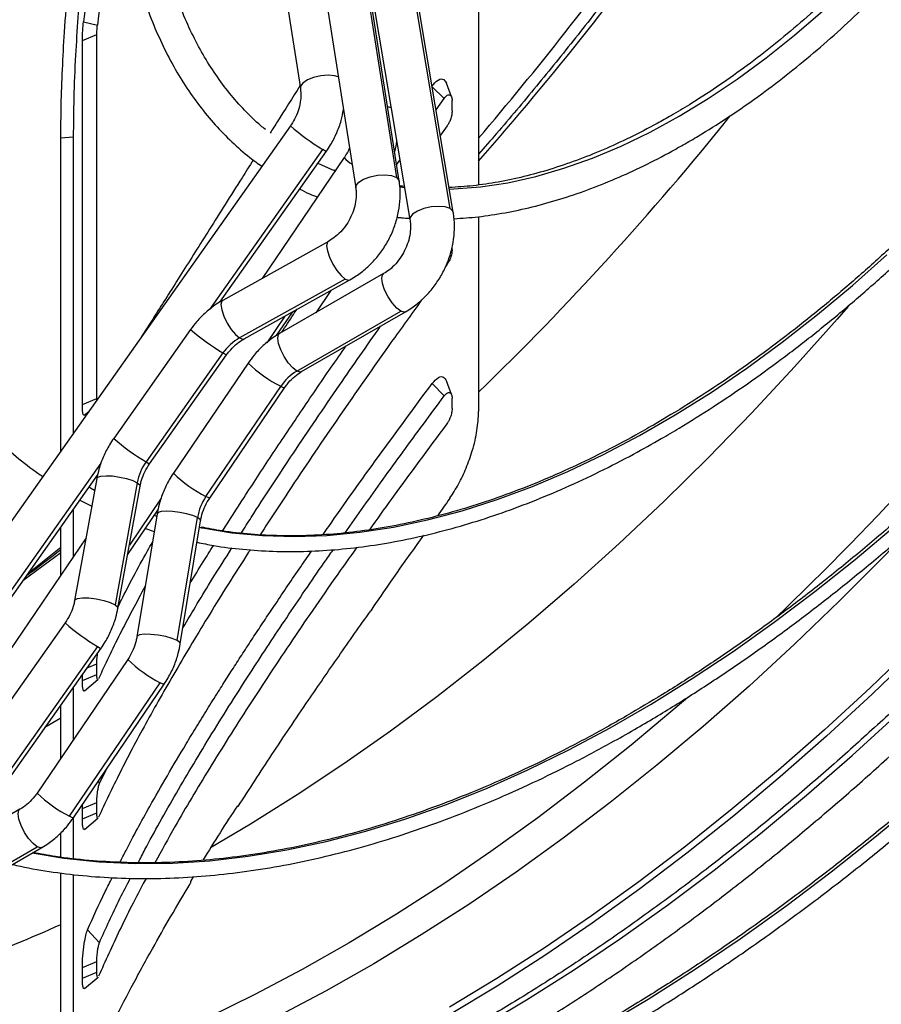
# Model space of a CAD drawing. Units: millimetres. Extents: x 5 to 414, y 3 to 291.
# Drawn here: x 171 to 174, y 21 to 25 of the extents above; entities that cross this region are included whole.
import ezdxf

# ---------------------------------------------------------------- set-up
doc = ezdxf.new("R2010")
doc.units = ezdxf.units.MM

msp = doc.modelspace()

# ---------------------------------------------------------------- linework, layer by layer
at = {"color": 7, "linetype": 'Continuous', "lineweight": 25}
for p, q in [((171.878, 25.4694), (171.9855, 24.7843)), ((172.2198, 25.3724), (172.3676, 24.4299)), ((172.3789, 24.4154), (172.2311, 25.3579)), ((172.0582, 25.3308), (172.206, 24.3883)), ((172.5819, 24.3061), (172.4221, 25.2556)), ((172.594, 24.292), (172.4342, 25.2415)), ((172.2616, 25.2124), (172.4215, 24.263)), ((172.6947, 25.1995), (172.6947, 24.4001)), ((171.123, 25.0493), (171.1782, 25.0353)), ((171.1182, 24.9746), (171.1757, 24.9984)), ((171.1757, 23.5498), (171.1757, 24.9984)), ((171.1182, 23.5259), (171.1182, 24.9746)), ((172.5872, 24.7502), (172.5672, 24.805)), ((172.5254, 24.6995), (172.5574, 24.7444)), ((172.5893, 24.6943), (172.5893, 24.7363)), ((171.9462, 24.635), (169.1808, 20.7196)), ((172.5696, 24.6352), (172.5426, 24.5975)), ((171.082, 24.5907), (171.0326, 24.5865)), ((171.0326, 23.3414), (171.0326, 24.5865)), ((171.082, 24.5907), (171.082, 23.4115)), ((171.665, 23.9335), (172.0891, 24.534)), ((172.1603, 24.5095), (171.8336, 24.0282)), ((172.3687, 24.4799), (172.3818, 24.4983)), ((172.1248, 24.4572), (172.1204, 24.4591)), ((172.6947, 24.2736), (172.6947, 23.4986)), ((172.097, 24.1751), (171.6765, 23.9406)), ((172.5893, 24.1431), (172.5893, 24.1542)), ((172.5696, 24.0841), (172.5642, 24.0765)), ((172.1638, 24.0257), (171.7434, 23.7912)), ((171.7618, 23.7878), (172.1822, 24.0223)), ((172.3167, 24.047), (171.903, 23.8086)), ((172.107, 23.9803), (172.0466, 23.8913)), ((171.8908, 23.8008), (171.9551, 23.8956)), ((171.9718, 23.6593), (172.3855, 23.8977)), ((171.9904, 23.657), (172.4041, 23.8954)), ((171.5491, 23.8249), (171.2429, 23.3914)), ((171.6777, 23.7313), (171.3715, 23.2978)), ((171.3859, 23.2904), (171.692, 23.7239)), ((171.7778, 23.6909), (171.4802, 23.2525)), ((171.6098, 23.1602), (171.9074, 23.5986)), ((171.625, 23.1542), (171.9226, 23.5927)), ((172.5096, 23.6098), (172.558, 23.5606)), ((172.5873, 23.5655), (172.5672, 23.6203)), ((171.1182, 23.5259), (171.1757, 23.5498)), ((171.1759, 23.5444), (171.1757, 23.5498)), ((172.5893, 23.5099), (172.5893, 23.5517)), ((171.1255, 23.4836), (171.1437, 23.4988)), ((170.1766, 21.8262), (171.1786, 23.2448)), ((171.1756, 23.2321), (171.0876, 22.7468)), ((171.3364, 23.2149), (171.2484, 22.7296)), ((171.2598, 22.7156), (171.3478, 23.2009)), ((171.1088, 23.146), (171.1557, 23.1223)), ((171.082, 23.1081), (171.082, 22.921)), ((171.2983, 22.928), (171.4186, 23.1052)), ((171.4157, 23.0919), (171.3353, 22.6022)), ((171.406, 23.085), (171.4142, 23.0823)), ((171.4957, 22.5867), (171.5762, 23.0764)), ((171.5079, 22.5738), (171.5884, 23.0635)), ((171.0326, 22.8481), (171.0326, 23.0381)), ((171.3694, 23.0327), (171.4041, 23.0209)), ((171.1328, 22.9957), (170.4386, 21.973)), ((171.0496, 22.6572), (170.6783, 22.1316)), ((171.1781, 22.5637), (170.8069, 22.0381)), ((170.8213, 22.0307), (171.1925, 22.5563)), ((171.2987, 22.5115), (170.9379, 21.9799)), ((171.1757, 22.4523), (171.1757, 22.4943)), ((171.1182, 22.4284), (171.1757, 22.4523)), ((171.1182, 22.4284), (171.1182, 22.451)), ((171.0675, 21.8876), (171.4283, 22.4192)), ((171.0827, 21.8816), (171.4435, 22.4132)), ((171.1262, 22.3864), (171.1804, 22.4318)), ((171.082, 22.3999), (171.082, 22.1923)), ((171.0326, 22.1194), (171.0326, 22.3298)), ((171.1865, 22.0188), (171.2138, 22.0749)), ((171.1182, 21.9193), (171.1757, 21.9431)), ((171.1757, 21.9011), (171.1757, 21.9431)), ((170.87, 21.9156), (170.4563, 21.6772)), ((171.1182, 21.9193), (171.1188, 21.9349)), ((171.1182, 21.8773), (171.1182, 21.9193)), ((171.7383, 21.927), (171.7344, 21.9278)), ((171.082, 21.8808), (171.082, 21.7195)), ((171.1182, 21.8773), (171.1757, 21.9011)), ((171.1262, 21.8352), (171.1804, 21.8806)), ((171.0326, 21.7252), (171.0326, 21.8224)), ((170.5251, 21.5279), (170.9388, 21.7663)), ((170.5437, 21.5256), (170.9574, 21.764)), ((171.0326, 20.9012), (171.0326, 21.6623)), ((171.082, 21.6566), (171.082, 20.8954)), ((171.5595, 21.647), (171.5498, 21.6304)), ((171.1388, 21.4356), (171.1863, 21.3848)), ((171.1182, 21.2858), (171.1757, 21.3096)), ((171.1182, 21.244), (171.1182, 21.2858)), ((171.1757, 21.2679), (171.1757, 21.3096)), ((171.1182, 21.244), (171.1757, 21.2679)), ((171.1263, 21.2021), (171.1805, 21.2474))]:
    msp.add_line(p, q, dxfattribs=at)
at = {"color": 8, "linetype": 'Continuous', "lineweight": 25}
for p, q in [((172.51, 24.791), (172.5574, 24.7444)), ((172.3324, 24.7117), (172.3464, 24.7088)), ((171.6253, 23.905), (172.0748, 24.5414)), ((171.9242, 23.8783), (171.8519, 23.7719)), ((170.1369, 21.7977), (171.1926, 23.2924)), ((171.4318, 23.153), (171.3053, 22.9666)), ((171.0326, 22.9361), (170.8814, 22.824)), ((171.1375, 22.4784), (171.1757, 22.4943)), ((171.0326, 22.2783), (170.9696, 22.2407)), ((171.1803, 22.0255), (171.1865, 22.0188))]:
    msp.add_line(p, q, dxfattribs=at)
at = {"color": 8, "linetype": 'Continuous', "lineweight": 25, "flags": 128}
for points in [[(172.5787, 24.3832), (172.5967, 24.3839), (172.7029, 24.3924), (172.8114, 24.409), (172.9219, 24.4337), (173.0341, 24.4662), (173.1477, 24.5066), (173.2622, 24.5547), (173.3774, 24.6104), (173.493, 24.6735), (173.6086, 24.7438), (173.7238, 24.8212), (173.8383, 24.9053), (173.9519, 24.996), (174.0641, 25.093), (174.1746, 25.196), (174.2831, 25.3047), (174.3893, 25.4187), (174.4929, 25.5378), (174.5935, 25.6616), (174.6909, 25.7897), (174.7848, 25.9218), (174.8445, 26.0106)], [(172.6974, 21.0449), (172.8851, 21.1568), (173.0725, 21.2758), (173.2595, 21.4016), (173.4459, 21.5342), (173.6314, 21.6735), (173.816, 21.8192), (173.9993, 21.9713), (174.1812, 22.1295), (174.3615, 22.2937), (174.54, 22.4636), (174.7164, 22.6392), (174.8906, 22.8203), (175.0625, 23.0065), (175.2317, 23.1978), (175.3982, 23.3938), (175.5618, 23.5945), (175.7221, 23.7996), (175.8792, 24.0088), (176.0328, 24.2219), (176.1828, 24.4387), (176.329, 24.659), (176.4711, 24.8825), (176.5237, 24.9676)], [(172.1366, 24.8307), (172.122, 24.8344), (172.0957, 24.8364), (172.0667, 24.834), (172.0383, 24.8275), (172.0137, 24.8177), (171.9957, 24.8056), (171.9863, 24.7926), (171.9855, 24.7843)], [(173.1861, 21.0512), (173.3693, 21.1605), (173.5523, 21.2769), (173.7349, 21.4001), (173.9169, 21.5302), (174.098, 21.6668), (174.2781, 21.8098), (174.457, 21.9591), (174.6344, 22.1146), (174.8101, 22.276), (174.984, 22.4431), (175.1558, 22.6158), (175.3254, 22.7939), (175.4926, 22.9771), (175.6571, 23.1652), (175.8188, 23.3581), (175.9775, 23.5555), (176.133, 23.7573), (176.2852, 23.963), (176.4338, 24.1726), (176.5787, 24.3858), (176.7197, 24.6023), (176.8294, 24.7774)], [(172.0891, 24.534), (172.0861, 24.5349), (172.0748, 24.5414)], [(172.206, 24.3883), (172.2072, 24.3974), (172.2176, 24.4108), (172.237, 24.423), (172.2631, 24.4328), (172.2927, 24.4388), (172.3224, 24.4403), (172.3484, 24.4372), (172.3676, 24.4299)], [(172.3676, 24.4299), (172.3778, 24.4191), (172.3789, 24.4154)], [(172.3808, 24.3925), (172.3925, 24.391), (172.4, 24.3902)], [(172.5819, 24.3061), (172.5622, 24.3126), (172.536, 24.3148), (172.5063, 24.3126), (172.4768, 24.3061), (172.4511, 24.2962), (172.4322, 24.284), (172.4223, 24.271), (172.4215, 24.263)], [(172.594, 24.292), (172.5927, 24.2961), (172.5819, 24.3061)], [(172.0969, 24.1751), (172.0934, 24.1717), (172.0902, 24.1581), (172.093, 24.1375), (172.1014, 24.1121), (172.1144, 24.0851), (172.1305, 24.0598), (172.1477, 24.0391), (172.1638, 24.0257)], [(171.5966, 23.0352), (171.7124, 23.0163), (171.8355, 23.0046), (171.9617, 23.0009), (172.0907, 23.0054), (172.2222, 23.0179), (172.356, 23.0385), (172.4918, 23.0671), (172.6294, 23.1036), (172.7685, 23.1481), (172.9089, 23.2003), (173.0501, 23.2602), (173.1921, 23.3277), (173.3345, 23.4027), (173.477, 23.485), (173.6194, 23.5744), (173.7613, 23.6708), (173.9026, 23.774), (174.0429, 23.8838), (174.182, 23.9999), (174.3196, 24.1222)], [(172.1638, 24.0257), (172.1771, 24.021), (172.1822, 24.0223)], [(172.3855, 23.8977), (172.3688, 23.9103), (172.351, 23.9303), (172.3345, 23.9552), (172.321, 23.9821), (172.3123, 24.0076), (172.3094, 24.0287), (172.3126, 24.0429), (172.3167, 24.0469)], [(171.6765, 23.9406), (171.6729, 23.9371), (171.6698, 23.9236), (171.6726, 23.9029), (171.681, 23.8776), (171.694, 23.8506), (171.7101, 23.8253), (171.7272, 23.8046), (171.7434, 23.7912)], [(174.165, 23.9168), (174.1207, 23.8657), (173.9522, 23.6767), (173.7812, 23.4928), (173.6078, 23.3141), (173.4322, 23.1408), (173.2546, 22.9732), (173.0753, 22.8115), (172.8944, 22.6557), (172.7121, 22.5061), (172.5287, 22.3628), (172.3442, 22.226), (172.159, 22.0959), (171.9733, 21.9726), (171.7871, 21.8562), (171.6286, 21.7627)], [(172.4041, 23.8954), (172.3992, 23.8939), (172.3855, 23.8977)], [(171.7434, 23.7912), (171.7567, 23.7865), (171.7618, 23.7878)], [(171.9718, 23.6593), (171.9551, 23.6719), (171.9373, 23.6919), (171.9207, 23.7168), (171.9073, 23.7437), (171.8986, 23.7692), (171.8957, 23.7903), (171.8989, 23.8045), (171.903, 23.8086)], [(171.6777, 23.7313), (171.6886, 23.725), (171.692, 23.7239)], [(171.9904, 23.657), (171.9855, 23.6555), (171.9718, 23.6593)], [(171.9226, 23.5927), (171.9187, 23.5932), (171.9074, 23.5986)], [(171.3715, 23.2978), (171.3828, 23.2914), (171.3859, 23.2904)], [(171.1756, 23.2321), (171.1795, 23.2371), (171.1923, 23.2414), (171.2127, 23.243), (171.2383, 23.2418), (171.2665, 23.2378), (171.2942, 23.2315), (171.3184, 23.2236), (171.3364, 23.2149)], [(171.3364, 23.2149), (171.3463, 23.2064), (171.3478, 23.2009)], [(171.625, 23.1542), (171.6216, 23.1546), (171.6098, 23.1602)], [(171.5762, 23.0764), (171.5577, 23.0843), (171.5332, 23.0915), (171.5054, 23.0971), (171.4772, 23.1007), (171.4516, 23.1018), (171.4316, 23.1002), (171.4192, 23.0963), (171.4157, 23.0919)], [(170.9191, 21.7419), (171.0445, 21.7216), (171.1854, 21.7069), (171.3295, 21.7003), (171.4764, 21.7017), (171.6259, 21.7111), (171.7779, 21.7286), (171.9321, 21.7541), (172.0883, 21.7875), (172.2462, 21.8289), (172.4056, 21.8781), (172.5664, 21.9351), (172.7282, 21.9999), (172.8908, 22.0722), (173.054, 22.152), (173.2176, 22.2393), (173.3813, 22.3338), (173.5449, 22.4354), (173.7081, 22.544), (173.8708, 22.6595), (174.0326, 22.7816), (174.1933, 22.9101), (174.3528, 23.045)], [(171.5884, 23.0635), (171.5866, 23.0687), (171.5762, 23.0764)], [(174.403, 23.0204), (174.3085, 22.9224), (174.1312, 22.7445), (173.9519, 22.5722), (173.7707, 22.4056), (173.5878, 22.245), (173.4035, 22.0905), (173.2178, 21.9423), (173.0312, 21.8006), (172.8436, 21.6654), (172.6554, 21.5371), (172.4667, 21.4156), (172.2778, 21.3012), (172.0888, 21.1938), (171.9, 21.0938)], [(171.0876, 22.7468), (171.0889, 22.7494), (171.0991, 22.7549), (171.1184, 22.7575), (171.1443, 22.757), (171.1738, 22.7533), (171.2033, 22.747), (171.2292, 22.7387), (171.2484, 22.7296)], [(171.2484, 22.7296), (171.2586, 22.7206), (171.2598, 22.7156)], [(171.4957, 22.5867), (171.476, 22.595), (171.4498, 22.6025), (171.4201, 22.6082), (171.3907, 22.6115), (171.365, 22.6119), (171.3461, 22.6095), (171.3363, 22.6044), (171.3353, 22.6022)], [(171.5079, 22.5738), (171.5064, 22.5786), (171.4957, 22.5867)], [(171.1781, 22.5637), (171.1894, 22.5572), (171.1925, 22.5563)], [(171.4435, 22.4132), (171.4401, 22.4136), (171.4283, 22.4192)], [(173.5275, 22.3609), (173.4851, 22.3243), (173.3015, 22.1705), (173.1166, 22.0229), (172.9307, 21.8817), (172.7439, 21.7472), (172.5565, 21.6193), (172.3686, 21.4983), (172.1804, 21.3844), (171.9922, 21.2775), (171.8041, 21.1779), (171.6164, 21.0856), (171.4293, 21.0007), (171.2429, 20.9234), (171.1593, 20.8911)], [(170.9388, 21.7663), (170.9221, 21.7789), (170.9044, 21.7989), (170.8878, 21.8238), (170.8743, 21.8507), (170.8656, 21.8762), (170.8627, 21.8973), (170.8659, 21.9115), (170.87, 21.9156)], [(171.0827, 21.8816), (171.0793, 21.882), (171.0675, 21.8876)], [(170.9574, 21.764), (170.9525, 21.7625), (170.9388, 21.7663)]]:
    msp.add_lwpolyline(points, dxfattribs=at)
at = {"color": 7, "linetype": 'Continuous', "lineweight": 25, "flags": 128}
for points in [[(176.3918, 25.0496), (176.3709, 25.0158), (176.2283, 24.7903), (176.0817, 24.568), (175.9312, 24.3491), (175.777, 24.1338), (175.6193, 23.9225), (175.4583, 23.7153), (175.2941, 23.5124), (175.127, 23.3141), (174.957, 23.1206), (174.7844, 22.9321), (174.6093, 22.7488), (174.432, 22.5709), (174.2527, 22.3985), (174.0715, 22.232), (173.8886, 22.0713), (173.7042, 21.9169), (173.5186, 21.7687), (173.3319, 21.6269), (173.1444, 21.4918), (172.9562, 21.3634), (172.7675, 21.242), (172.5786, 21.1275)], [(176.4102, 25.0382), (176.3887, 25.0032), (176.2454, 24.7767), (176.0981, 24.5534), (175.9469, 24.3334), (175.792, 24.1172), (175.6336, 23.9049), (175.4718, 23.6967), (175.3069, 23.4929), (175.1389, 23.2937), (174.9682, 23.0993), (174.7948, 22.9099), (174.6189, 22.7258), (174.4408, 22.547), (174.2606, 22.3739), (174.0786, 22.2066), (173.8949, 22.0452), (173.7097, 21.89), (173.5232, 21.7411), (173.3356, 21.5987), (173.1472, 21.463), (172.9581, 21.334), (172.7686, 21.212), (172.5788, 21.097)], [(172.0555, 24.4864), (172.1111, 24.462), (172.1261, 24.4561)], [(171.1451, 23.1974), (171.1501, 23.1946), (171.1672, 23.1856)], [(171.5842, 23.0377), (171.5925, 23.036), (171.5966, 23.0352)], [(170.9048, 22.8572), (170.926, 22.8737), (171.0326, 22.958)]]:
    msp.add_lwpolyline(points, dxfattribs=at)
at = {"color": 8, "linetype": 'Continuous', "lineweight": 25}
for centre, radius, start, end in [((162.5408, 33.4094), 13.5118, 318.71897, 324.41979), ((164.8915, 32.0556), 12.9877, 313.74541, 328.66986), ((164.329, 32.2026), 12.0173, 314.11761, 321.21182), ((172.5173, 25.2847), 0.865, 228.6822, 239.23), ((172.2389, 24.5672), 0.0975, 216.2779, 240.7791), ((172.149, 24.5141), 0.9138, 228.9644, 238.9477), ((172.1744, 24.1108), 0.5776, 226.63, 242.4671), ((171.8141, 24.0411), 0.865, 228.6822, 239.23), ((171.8591, 23.6475), 0.5473, 226.1884, 242.9087), ((171.6207, 23.3069), 0.865, 228.6822, 239.23), ((171.6776, 22.9064), 0.5473, 226.1884, 242.9087), ((171.3168, 22.3748), 0.5473, 226.1884, 242.9087), ((168.7393, 26.5098), 5.5483, 286.1871, 294.4145)]:
    msp.add_arc(centre, radius, start, end, dxfattribs=at)
at = {"color": 7, "linetype": 'Continuous', "lineweight": 25}
for centre, radius, start, end in [((161.8355, 33.8163), 14.2522, 319.63436, 323.99853), ((171.8428, 23.616), 0.2014, 119.5732, 145.0682), ((172.0722, 23.4883), 0.1983, 120.4188, 146.1828), ((171.5423, 23.1766), 0.2094, 144.6281, 169.466), ((171.7842, 23.0415), 0.2109, 145.7436, 170.4609), ((180.7491, 17.3738), 10.0066, 144.72068, 145.2145), ((176.114, 19.0031), 5.2663, 146.2458, 149.0202)]:
    msp.add_arc(centre, radius, start, end, dxfattribs=at)
for centre, major_axis, ratio, start_param, end_param in [((182.7752, 25.6408), (4.6555, 15.6497), 0.690056, 1.773362, 1.811171), ((182.4653, 19.3684), (11.4407, 1.575), 0.740237, 2.521768, 2.559882)]:
    msp.add_ellipse(centre, major_axis=major_axis, ratio=ratio, start_param=start_param, end_param=end_param, dxfattribs=at)
for points, knots in [([(170.905, 28.2376), (170.8882, 28.2056), (170.8418, 28.1171), (170.7705, 27.9702), (170.6909, 27.7976), (170.6161, 27.6239), (170.546, 27.4495), (170.4808, 27.2746), (170.4205, 27.0995), (170.3653, 26.9246), (170.3152, 26.7502), (170.2704, 26.5764), (170.2309, 26.4038), (170.1968, 26.2324), (170.1681, 26.0626), (170.1449, 25.8948), (170.1273, 25.7291), (170.1153, 25.5658), (170.1088, 25.4053), (170.108, 25.2479), (170.1128, 25.0937), (170.1232, 24.943), (170.1392, 24.7961), (170.1608, 24.6533), (170.1879, 24.5147), (170.2205, 24.3807), (170.2586, 24.2515), (170.3021, 24.1272), (170.3509, 24.0082), (170.4049, 23.8946), (170.4641, 23.7866), (170.5283, 23.6844), (170.5974, 23.5882), (170.6713, 23.4982), (170.7497, 23.4144), (170.833, 23.3374), (170.9033, 23.2791), (170.9474, 23.2489), (170.9607, 23.2397)], [0, 0, 0, 0, 0.016205, 0.044786, 0.073366, 0.101947, 0.13053, 0.159113, 0.187698, 0.216284, 0.244872, 0.273461, 0.302053, 0.330647, 0.359242, 0.387841, 0.416441, 0.445044, 0.473649, 0.502255, 0.530864, 0.559473, 0.588083, 0.616691, 0.645298, 0.673901, 0.702498, 0.731087, 0.759666, 0.788231, 0.816781, 0.845312, 0.873822, 0.90231, 0.930775, 0.959219, 0.987643, 1, 1, 1, 1]), ([(170.7269, 23.5319), (170.7249, 23.534), (170.6972, 23.5633), (170.6481, 23.6256), (170.58, 23.7192), (170.5173, 23.8195), (170.4594, 23.9253), (170.4066, 24.0367), (170.359, 24.1536), (170.3165, 24.2756), (170.2794, 24.4027), (170.2475, 24.5345), (170.2211, 24.671), (170.2002, 24.8117), (170.1847, 24.9566), (170.1748, 25.1053), (170.1704, 25.2576), (170.1715, 25.4132), (170.1782, 25.5719), (170.1905, 25.7334), (170.2082, 25.8975), (170.2315, 26.0637), (170.2603, 26.2319), (170.2944, 26.4018), (170.3339, 26.5731), (170.3787, 26.7454), (170.4287, 26.9185), (170.4839, 27.092), (170.5441, 27.2658), (170.6092, 27.4394), (170.6791, 27.6126), (170.7537, 27.785), (170.8331, 27.9564), (170.9018, 28.0974), (170.9456, 28.1806), (170.9599, 28.2077)], [0, 0, 0, 0, 0.002481, 0.034313, 0.066118, 0.097897, 0.129652, 0.161383, 0.193094, 0.224788, 0.256469, 0.288139, 0.319801, 0.351457, 0.38311, 0.414761, 0.446411, 0.478061, 0.509711, 0.541363, 0.573017, 0.604673, 0.636331, 0.667991, 0.699653, 0.731318, 0.762984, 0.794653, 0.826323, 0.857995, 0.889668, 0.921342, 0.953018, 0.984694, 1, 1, 1, 1]), ([(171.7498, 27.7827), (171.7389, 27.7613), (171.7042, 27.6931), (171.6505, 27.5767), (171.5887, 27.4339), (171.5319, 27.2903), (171.48, 27.1463), (171.433, 27.0023), (171.3913, 26.8586), (171.3548, 26.7156), (171.3236, 26.5736), (171.2979, 26.433), (171.2777, 26.2941), (171.2631, 26.1572), (171.2541, 26.0228), (171.2508, 25.8911), (171.2532, 25.7625), (171.2612, 25.6373), (171.275, 25.5157), (171.2944, 25.3983), (171.3194, 25.2851), (171.3501, 25.1766), (171.3862, 25.073), (171.4278, 24.9747), (171.4747, 24.8818), (171.5268, 24.7947), (171.5839, 24.7136), (171.6458, 24.6387), (171.7125, 24.5705), (171.7746, 24.5152), (171.8163, 24.4856), (171.8325, 24.474)], [0, 0, 0, 0, 0.016365, 0.051985, 0.087607, 0.123234, 0.158865, 0.194503, 0.230149, 0.265802, 0.301464, 0.337136, 0.372819, 0.408511, 0.444214, 0.479927, 0.515648, 0.551375, 0.587103, 0.622827, 0.658539, 0.694229, 0.729886, 0.765497, 0.801047, 0.836521, 0.871909, 0.907201, 0.942396, 0.977501, 1, 1, 1, 1]), ([(171.8468, 24.6207), (171.8405, 24.6256), (171.8113, 24.6487), (171.7633, 24.6964), (171.7032, 24.764), (171.6481, 24.8382), (171.5977, 24.9182), (171.5523, 25.004), (171.5119, 25.0953), (171.4766, 25.1919), (171.4464, 25.2935), (171.4215, 25.3999), (171.402, 25.5108), (171.3878, 25.6261), (171.3791, 25.7453), (171.3758, 25.8682), (171.3781, 25.9944), (171.3858, 26.1237), (171.399, 26.2557), (171.4176, 26.39), (171.4417, 26.5264), (171.4712, 26.6644), (171.5059, 26.8036), (171.5459, 26.9438), (171.5909, 27.0845), (171.641, 27.2253), (171.696, 27.3659), (171.7558, 27.5059), (171.8101, 27.6247), (171.8461, 27.6961), (171.859, 27.7217)], [0, 0, 0, 0, 0.0103043, 0.048224, 0.086048, 0.1237556, 0.1613414, 0.1988116, 0.2361804, 0.2734655, 0.3106855, 0.3478575, 0.3849962, 0.422114, 0.4592204, 0.4963227, 0.5334249, 0.570531, 0.6076438, 0.6447649, 0.6818954, 0.7190356, 0.7561853, 0.7933441, 0.8305114, 0.8676863, 0.9048678, 0.942055, 0.9792468, 1, 1, 1, 1]), ([(174.8219, 26.0246), (174.797, 25.9871), (174.7437, 25.9068), (174.658, 25.7877), (174.5659, 25.6668), (174.4709, 25.5499), (174.3734, 25.4371), (174.2735, 25.3288), (174.1716, 25.2253), (174.068, 25.1268), (173.9629, 25.0336), (173.8566, 24.946), (173.7494, 24.864), (173.6416, 24.7882), (173.5456, 24.7259), (173.4856, 24.6906), (173.4618, 24.6766)], [0, 0, 0, 0, 0.064947, 0.138877, 0.2128, 0.286711, 0.36061, 0.434494, 0.508361, 0.582209, 0.656037, 0.729842, 0.803625, 0.877385, 0.951123, 1, 1, 1, 1]), ([(173.5242, 24.5683), (173.544, 24.5799), (173.6012, 24.6135), (173.6957, 24.6739), (173.8073, 24.7515), (173.9181, 24.8352), (174.0278, 24.9247), (174.1361, 25.0196), (174.2427, 25.1199), (174.3474, 25.2253), (174.45, 25.3354), (174.5502, 25.45), (174.6477, 25.5688), (174.7424, 25.6915), (174.8336, 25.8181), (174.8958, 25.9077), (174.9264, 25.9558), (174.9289, 25.9597)], [0, 0, 0, 0, 0.038771, 0.112302, 0.185823, 0.25933, 0.332821, 0.406294, 0.479749, 0.553187, 0.62661, 0.700018, 0.773413, 0.846798, 0.920174, 0.993543, 1, 1, 1, 1]), ([(171.2248, 25.7918), (171.2042, 25.6534), (171.1673, 25.4061), (171.1366, 25.1583), (171.123, 25.0493)], [0, 0, 0, 0, 0.559998, 1, 1, 1, 1]), ([(175.5192, 25.5925), (175.5115, 25.5801), (175.4703, 25.5139), (175.3922, 25.3966), (175.2847, 25.241), (175.1736, 25.089), (175.0596, 24.9406), (174.9427, 24.796), (174.8232, 24.6556), (174.7012, 24.5195), (174.577, 24.3881), (174.4508, 24.2615), (174.3228, 24.1399), (174.1932, 24.0236), (174.0623, 23.9127), (173.9303, 23.8075), (173.7974, 23.7081), (173.6638, 23.6148), (173.528, 23.526), (173.4367, 23.472), (173.3901, 23.4445)], [0, 0, 0, 0, 0.013293, 0.071217, 0.12914, 0.187061, 0.244981, 0.302898, 0.360813, 0.418725, 0.476633, 0.534538, 0.592438, 0.650335, 0.708226, 0.766114, 0.823996, 0.881874, 0.939747, 1, 1, 1, 1]), ([(173.4214, 23.3904), (173.4452, 23.4043), (173.5144, 23.4448), (173.6287, 23.5166), (173.7641, 23.6078), (173.8989, 23.7052), (174.0328, 23.8085), (174.1656, 23.9175), (174.2971, 24.032), (174.4271, 24.1519), (174.5554, 24.277), (174.6817, 24.407), (174.8058, 24.5417), (174.9276, 24.6809), (175.0468, 24.8243), (175.1631, 24.9718), (175.2766, 25.123), (175.3867, 25.2778), (175.4856, 25.4232), (175.546, 25.5182), (175.5722, 25.5594)], [0, 0, 0, 0, 0.030462, 0.088312, 0.146162, 0.204008, 0.261851, 0.31969, 0.377526, 0.435357, 0.493184, 0.551008, 0.608829, 0.666646, 0.724461, 0.782273, 0.840082, 0.897891, 0.955697, 1, 1, 1, 1]), ([(173.4778, 25.5112), (173.4468, 25.4681), (173.3668, 25.3569), (173.2344, 25.1816), (173.0811, 24.9849), (172.925, 24.7925), (172.7961, 24.6383), (172.7185, 24.5499), (172.6947, 24.5227)], [0, 0, 0, 0, 0.124557, 0.321624, 0.518641, 0.715603, 0.912501, 1, 1, 1, 1]), ([(171.0326, 24.5865), (171.0329, 24.6296), (171.0335, 24.7159), (171.0385, 24.8588), (171.0472, 25.0161), (171.0603, 25.187), (171.0737, 25.3053), (171.0804, 25.3644)], [0, 0, 0, 0, 0.187715, 0.375113, 0.562013, 0.781435, 1, 1, 1, 1]), ([(171.1299, 25.3687), (171.1241, 25.3186), (171.1126, 25.2184), (171.1, 25.0657), (171.09, 24.9067), (171.0833, 24.7441), (171.0825, 24.6419), (171.082, 24.5907)], [0, 0, 0, 0, 0.185466, 0.371539, 0.55823, 0.778873, 1, 1, 1, 1]), ([(176.1477, 25.2015), (176.1356, 25.1819), (176.0854, 25.1), (175.9932, 24.9587), (175.8712, 24.778), (175.7456, 24.6006), (175.6169, 24.4266), (175.4852, 24.2563), (175.3506, 24.0899), (175.2134, 23.9276), (175.0737, 23.7697), (174.9317, 23.6162), (174.7875, 23.4675), (174.6415, 23.3237), (174.4937, 23.185), (174.3443, 23.0517), (174.1937, 22.9237), (174.0418, 22.8014), (173.889, 22.6849), (173.7355, 22.5743), (173.5814, 22.4698), (173.4308, 22.3736), (173.3315, 22.3152), (173.2838, 22.2872)], [0, 0, 0, 0, 0.015591, 0.06501, 0.114428, 0.163846, 0.213263, 0.262678, 0.312093, 0.361505, 0.410917, 0.460326, 0.509733, 0.559139, 0.608542, 0.657942, 0.70734, 0.756736, 0.806128, 0.855519, 0.904906, 0.954291, 1, 1, 1, 1]), ([(173.3151, 22.2331), (173.3425, 22.249), (173.4219, 22.2954), (173.5533, 22.3771), (173.7089, 22.48), (173.864, 22.5891), (174.0184, 22.7042), (174.1718, 22.8251), (174.3241, 22.9517), (174.4751, 23.0838), (174.6246, 23.2213), (174.7723, 23.364), (174.9182, 23.5116), (175.0619, 23.6641), (175.2034, 23.8211), (175.3425, 23.9826), (175.4789, 24.1482), (175.6125, 24.3178), (175.7432, 24.4912), (175.8707, 24.6681), (175.9948, 24.8484), (176.1051, 25.0152), (176.1724, 25.1229), (176.2008, 25.1685)], [0, 0, 0, 0, 0.025997, 0.075374, 0.124752, 0.174127, 0.223501, 0.272873, 0.322242, 0.371609, 0.420974, 0.470337, 0.519697, 0.569056, 0.618413, 0.667768, 0.717121, 0.766473, 0.815824, 0.865174, 0.914524, 0.963872, 1, 1, 1, 1]), ([(171.1182, 24.9746), (171.1184, 24.9877), (171.1189, 25.0112), (171.1218, 25.0376), (171.123, 25.0493)], [0, 0, 0, 0, 0.558929, 1, 1, 1, 1]), ([(171.1757, 24.9984), (171.1759, 25.0049), (171.1761, 25.0165), (171.1776, 25.0295), (171.1782, 25.0353)], [0, 0, 0, 0, 0.555504, 1, 1, 1, 1]), ([(176.5018, 24.9833), (176.4707, 24.9325), (176.3958, 24.8103), (176.2727, 24.6196), (176.1334, 24.4112), (175.9905, 24.206), (175.8445, 24.0041), (175.6953, 23.8057), (175.5432, 23.6112), (175.3883, 23.4205), (175.2308, 23.2339), (175.0707, 23.0517), (174.9084, 22.874), (174.7438, 22.7009), (174.5772, 22.5326), (174.4088, 22.3694), (174.2388, 22.2112), (174.0672, 22.0584), (173.8942, 21.9111), (173.7202, 21.7694), (173.5451, 21.6334), (173.3692, 21.5033), (173.1927, 21.3791), (173.0157, 21.2612), (172.8401, 21.1502), (172.7236, 21.0818), (172.6662, 21.048)], [0, 0, 0, 0, 0.029986, 0.072232, 0.114479, 0.156724, 0.198968, 0.241212, 0.283454, 0.325694, 0.367933, 0.41017, 0.452405, 0.494638, 0.536869, 0.579097, 0.621323, 0.663545, 0.705765, 0.747982, 0.790196, 0.832408, 0.874616, 0.916821, 0.959024, 1, 1, 1, 1]), ([(172.7287, 20.9398), (172.7603, 20.9582), (172.8519, 21.0116), (173.0034, 21.1049), (173.183, 21.2216), (173.3621, 21.3447), (173.5405, 21.4737), (173.7181, 21.6087), (173.8947, 21.7495), (174.0701, 21.8959), (174.2442, 22.0478), (174.4167, 22.2052), (174.5876, 22.3677), (174.7566, 22.5353), (174.9237, 22.7078), (175.0886, 22.885), (175.2511, 23.0668), (175.4112, 23.2529), (175.5687, 23.4433), (175.7233, 23.6376), (175.8751, 23.8358), (176.0238, 24.0376), (176.1692, 24.2429), (176.3114, 24.4514), (176.4497, 24.6631), (176.5483, 24.818), (176.5996, 24.903), (176.6072, 24.9156)], [0, 0, 0, 0, 0.022232, 0.064446, 0.106659, 0.14887, 0.191079, 0.233285, 0.275489, 0.317691, 0.35989, 0.402087, 0.444281, 0.486472, 0.528662, 0.570849, 0.613034, 0.655218, 0.697399, 0.739579, 0.781758, 0.823935, 0.866112, 0.908287, 0.950462, 0.992636, 1, 1, 1, 1]), ([(172.5083, 24.7927), (172.517, 24.8025), (172.5342, 24.8221), (172.5563, 24.8237), (172.5639, 24.8101), (172.5671, 24.8044)], [0, 0, 0, 0, 0.366732, 0.7309, 1, 1, 1, 1]), ([(171.9839, 24.7944), (171.9534, 24.7461), (171.9121, 24.6804), (171.8751, 24.6217), (171.8654, 24.6063)], [0, 0, 0, 0, 0.736783, 1, 1, 1, 1]), ([(171.9855, 24.7843), (171.9861, 24.7797), (171.988, 24.7649), (171.9872, 24.7378), (171.9803, 24.7034), (171.9677, 24.6701), (171.955, 24.6476), (171.9473, 24.6366), (171.9462, 24.635)], [0, 0, 0, 0, 0.101619, 0.322316, 0.54152, 0.759461, 0.965088, 1, 1, 1, 1]), ([(176.8177, 24.7847), (176.7928, 24.744), (176.7249, 24.6334), (176.6101, 24.456), (176.4737, 24.2523), (176.3338, 24.0519), (176.1907, 23.8548), (176.0445, 23.6613), (175.8954, 23.4716), (175.7435, 23.2858), (175.5889, 23.1042), (175.4319, 22.9269), (175.2725, 22.7542), (175.111, 22.5861), (174.9475, 22.423), (174.7823, 22.2648), (174.6153, 22.1119), (174.447, 21.9644), (174.2773, 21.8223), (174.1065, 21.6859), (173.9348, 21.5553), (173.7623, 21.4307), (173.5892, 21.312), (173.4157, 21.1997), (173.2761, 21.1142), (173.1943, 21.0666), (173.1705, 21.0527)], [0, 0, 0, 0, 0.02532, 0.06882, 0.112319, 0.155818, 0.199316, 0.242814, 0.286311, 0.329808, 0.373303, 0.416797, 0.460291, 0.503783, 0.547273, 0.590762, 0.63425, 0.677737, 0.721221, 0.764704, 0.808186, 0.851666, 0.895144, 0.938621, 0.982096, 1, 1, 1, 1]), ([(172.5574, 24.7444), (172.5618, 24.7493), (172.5705, 24.7593), (172.5814, 24.7597), (172.5881, 24.7514), (172.5889, 24.7414), (172.5893, 24.7363)], [0, 0, 0, 0, 0.281514, 0.56348, 0.78109, 1, 1, 1, 1]), ([(173.2017, 20.9986), (173.2325, 21.0165), (173.3215, 21.0685), (173.4689, 21.1593), (173.6436, 21.2732), (173.8178, 21.3933), (173.9913, 21.5195), (174.1641, 21.6516), (174.3358, 21.7894), (174.5063, 21.9329), (174.6755, 22.0819), (174.8431, 22.2362), (175.0091, 22.3958), (175.1732, 22.5603), (175.3352, 22.7296), (175.4951, 22.9037), (175.6526, 23.0822), (175.8076, 23.2651), (175.9599, 23.4521), (176.1093, 23.643), (176.2558, 23.8377), (176.3992, 24.0359), (176.5393, 24.2375), (176.6758, 24.4423), (176.7864, 24.6137), (176.8501, 24.7178), (176.8708, 24.7517)], [0, 0, 0, 0, 0.022887, 0.06636, 0.109834, 0.153307, 0.196778, 0.240248, 0.283717, 0.327184, 0.37065, 0.414115, 0.457578, 0.50104, 0.544501, 0.58796, 0.631418, 0.674876, 0.718332, 0.761787, 0.805242, 0.848696, 0.89215, 0.935603, 0.979056, 1, 1, 1, 1]), ([(172.0891, 24.534), (172.0948, 24.5424), (172.1104, 24.5655), (172.131, 24.6063), (172.1486, 24.6536), (172.1544, 24.6853), (172.1571, 24.6999)], [0, 0, 0, 0, 0.1668663, 0.458925, 0.7517245, 1, 1, 1, 1]), ([(172.5893, 24.6943), (172.589, 24.689), (172.5883, 24.6782), (172.5833, 24.661), (172.5768, 24.6462), (172.572, 24.6389), (172.5696, 24.6352)], [0, 0, 0, 0, 0.272239, 0.554371, 0.777321, 1, 1, 1, 1]), ([(173.4618, 24.6766), (173.4428, 24.6658), (173.3879, 24.6346), (173.2971, 24.5879), (173.1899, 24.5387), (173.0836, 24.4963), (172.9785, 24.4608), (172.8748, 24.4321), (172.7729, 24.4106), (172.6734, 24.3956), (172.6093, 24.3915), (172.5776, 24.3895)], [0, 0, 0, 0, 0.0617366, 0.1792407, 0.2967338, 0.4142258, 0.5317345, 0.6492867, 0.7669171, 0.8846692, 1, 1, 1, 1]), ([(172.3606, 24.5319), (172.3609, 24.5329), (172.3656, 24.5464), (172.3674, 24.5606), (172.3691, 24.5737)], [0, 0, 0, 0, 0.069332, 1, 1, 1, 1]), ([(172.5969, 24.2654), (172.629, 24.2677), (172.6959, 24.2723), (172.7998, 24.2884), (172.9077, 24.3114), (173.0172, 24.3419), (173.1279, 24.3794), (173.2394, 24.4239), (173.3515, 24.4753), (173.4466, 24.5242), (173.5042, 24.5569), (173.5242, 24.5683)], [0, 0, 0, 0, 0.109221, 0.226933, 0.344873, 0.462997, 0.58126, 0.699622, 0.818048, 0.93651, 1, 1, 1, 1]), ([(172.181, 24.5476), (172.1807, 24.5467), (172.1766, 24.5351), (172.1689, 24.5225), (172.1614, 24.5112), (172.1603, 24.5095)], [0, 0, 0, 0, 0.0630552, 0.8568915, 1, 1, 1, 1]), ([(171.798, 24.4993), (171.783, 24.4756), (171.7206, 24.3765), (171.6247, 24.2244), (171.5111, 24.0444), (171.4213, 23.9021), (171.3735, 23.827), (171.3542, 23.7969)], [0, 0, 0, 0, 0.0818831, 0.3415412, 0.587045, 0.8340261, 1, 1, 1, 1]), ([(172.1822, 24.0223), (172.1908, 24.0273), (172.214, 24.0411), (172.2493, 24.0687), (172.2862, 24.1061), (172.3182, 24.1484), (172.3445, 24.1947), (172.3646, 24.244), (172.3778, 24.2951), (172.3838, 24.347), (172.3828, 24.3872), (172.3797, 24.4096), (172.3789, 24.4154)], [0, 0, 0, 0, 0.064903, 0.175961, 0.287348, 0.399129, 0.511209, 0.623543, 0.736088, 0.848758, 0.961369, 1, 1, 1, 1]), ([(171.983, 24.3838), (171.9958, 24.377), (172.0185, 24.365), (172.0427, 24.3559), (172.0533, 24.3519)], [0, 0, 0, 0, 0.561612, 1, 1, 1, 1]), ([(172.206, 24.3883), (172.2066, 24.3836), (172.2085, 24.3689), (172.2077, 24.3418), (172.2008, 24.3074), (172.188, 24.2735), (172.1697, 24.2416), (172.1469, 24.2133), (172.1221, 24.1906), (172.1049, 24.18), (172.097, 24.1751)], [0, 0, 0, 0, 0.063832, 0.202462, 0.340154, 0.477053, 0.613546, 0.749684, 0.885442, 1, 1, 1, 1]), ([(172.3969, 24.3944), (172.3937, 24.3945), (172.3883, 24.3948), (172.3832, 24.3956), (172.3812, 24.396)], [0, 0, 0, 0, 0.598018, 1, 1, 1, 1]), ([(172.4041, 23.8954), (172.4126, 23.9005), (172.4355, 23.9145), (172.4701, 23.9426), (172.5063, 23.9804), (172.5374, 24.0233), (172.5629, 24.07), (172.5822, 24.1197), (172.5946, 24.1711), (172.5998, 24.2233), (172.5983, 24.2637), (172.5949, 24.2862), (172.594, 24.292)], [0, 0, 0, 0, 0.065065, 0.175979, 0.287254, 0.398965, 0.510995, 0.623291, 0.735813, 0.848493, 0.961181, 1, 1, 1, 1]), ([(172.4215, 24.263), (172.4221, 24.2582), (172.4242, 24.2432), (172.4239, 24.2156), (172.4176, 24.1809), (172.4053, 24.1465), (172.3877, 24.1143), (172.3656, 24.0857), (172.3414, 24.0627), (172.3245, 24.0519), (172.3167, 24.047)], [0, 0, 0, 0, 0.06392, 0.202009, 0.339425, 0.47619, 0.612575, 0.748605, 0.884259, 1, 1, 1, 1]), ([(172.3705, 24.2717), (172.3765, 24.2708), (172.3929, 24.2684), (172.4099, 24.2677), (172.4207, 24.2674)], [0, 0, 0, 0, 0.364346, 1, 1, 1, 1]), ([(172.5893, 24.1431), (172.589, 24.1378), (172.5883, 24.127), (172.5833, 24.1099), (172.5768, 24.095), (172.572, 24.0877), (172.5696, 24.0841)], [0, 0, 0, 0, 0.2722386, 0.5543706, 0.7773212, 1, 1, 1, 1]), ([(171.6765, 23.9406), (171.668, 23.9355), (171.6448, 23.9218), (171.6096, 23.8941), (171.5755, 23.8601), (171.557, 23.8354), (171.5491, 23.8249)], [0, 0, 0, 0, 0.174951, 0.474313, 0.774565, 1, 1, 1, 1]), ([(172.4679, 23.9422), (172.4269, 23.8853), (172.3118, 23.7255), (172.1391, 23.4775), (171.9646, 23.2217), (171.8668, 23.0714), (171.8256, 23.0081)], [0, 0, 0, 0, 0.169538, 0.476097, 0.779253, 1, 1, 1, 1]), ([(171.912, 23.8138), (171.9268, 23.8366), (171.9459, 23.8661), (171.9676, 23.8981), (171.9725, 23.9053)], [0, 0, 0, 0, 0.7743023, 1, 1, 1, 1]), ([(171.7507, 23.0143), (171.7638, 23.0352), (171.827, 23.1357), (171.9569, 23.3319), (172.1276, 23.5849), (172.2498, 23.7593), (172.3051, 23.8383)], [0, 0, 0, 0, 0.084469, 0.406879, 0.731453, 1, 1, 1, 1]), ([(171.692, 23.7239), (171.6955, 23.7285), (171.7061, 23.7429), (171.7268, 23.764), (171.7475, 23.7795), (171.7593, 23.7863), (171.7618, 23.7878)], [0, 0, 0, 0, 0.17456, 0.539442, 0.903871, 1, 1, 1, 1]), ([(171.903, 23.8086), (171.8945, 23.8034), (171.8716, 23.7894), (171.837, 23.7613), (171.8036, 23.7267), (171.7856, 23.7017), (171.7778, 23.6909)], [0, 0, 0, 0, 0.175088, 0.473554, 0.772995, 1, 1, 1, 1]), ([(171.6764, 23.0228), (171.7044, 23.0668), (171.7661, 23.1639), (171.8697, 23.3219), (171.9856, 23.4951), (172.0848, 23.6408), (172.1471, 23.7304), (172.1667, 23.7586)], [0, 0, 0, 0, 0.1932036, 0.4265508, 0.6603082, 0.8934054, 1, 1, 1, 1]), ([(171.9226, 23.5927), (171.9259, 23.5973), (171.9362, 23.6118), (171.9563, 23.6331), (171.9765, 23.6487), (171.988, 23.6555), (171.9904, 23.657)], [0, 0, 0, 0, 0.174663, 0.53976, 0.904426, 1, 1, 1, 1]), ([(172.5096, 23.6098), (172.5181, 23.6192), (172.5351, 23.6379), (172.5567, 23.6387), (172.564, 23.6253), (172.5671, 23.6196)], [0, 0, 0, 0, 0.367759, 0.73286, 1, 1, 1, 1]), ([(172.0759, 23.0087), (172.0834, 23.0195), (172.1531, 23.12), (172.2947, 23.3183), (172.4378, 23.5124), (172.5096, 23.6098)], [0, 0, 0, 0, 0.056356, 0.526606, 1, 1, 1, 1]), ([(172.1637, 23.0156), (172.1885, 23.051), (172.2617, 23.1556), (172.3928, 23.3371), (172.5027, 23.4857), (172.558, 23.5606)], [0, 0, 0, 0, 0.202746, 0.598588, 1, 1, 1, 1]), ([(172.558, 23.5606), (172.561, 23.564), (172.5667, 23.5708), (172.5751, 23.5749), (172.5825, 23.5738), (172.5881, 23.5665), (172.5889, 23.5566), (172.5893, 23.5517)], [0, 0, 0, 0, 0.1932017, 0.3811591, 0.568005, 0.7833453, 1, 1, 1, 1]), ([(171.1259, 23.4852), (171.1253, 23.4847), (171.1229, 23.4828), (171.1204, 23.4908), (171.1185, 23.5056), (171.1183, 23.5191), (171.1182, 23.5259)], [0, 0, 0, 0, 0.138349, 0.475094, 0.737697, 1, 1, 1, 1]), ([(172.5893, 23.5099), (172.589, 23.5045), (172.5882, 23.4934), (172.583, 23.476), (172.5764, 23.4609), (172.5715, 23.4536), (172.569, 23.45)], [0, 0, 0, 0, 0.2724111, 0.5537119, 0.777011, 1, 1, 1, 1]), ([(172.5802, 23.1533), (172.592, 23.1713), (172.6156, 23.2074), (172.6462, 23.2729), (172.6721, 23.3459), (172.6909, 23.4249), (172.6934, 23.474), (172.6947, 23.4986)], [0, 0, 0, 0, 0.186592, 0.3732515, 0.559983, 0.7799537, 1, 1, 1, 1]), ([(173.3901, 23.4445), (173.3666, 23.4311), (173.2984, 23.3922), (173.1855, 23.3328), (173.052, 23.2686), (172.919, 23.2112), (172.7869, 23.1606), (172.6559, 23.1169), (172.5263, 23.0802), (172.3981, 23.0505), (172.2718, 23.0279), (172.1474, 23.0124), (172.0252, 23.0041), (171.9053, 23.0028), (171.7881, 23.009), (171.6829, 23.0203), (171.6183, 23.0329), (171.5906, 23.0383)], [0, 0, 0, 0, 0.0368072, 0.1067916, 0.1767763, 0.2467606, 0.3167464, 0.3867368, 0.4567356, 0.5267474, 0.5967776, 0.6668328, 0.7369198, 0.8070459, 0.8772186, 0.9474441, 1, 1, 1, 1]), ([(172.569, 23.45), (172.4942, 23.3496), (172.3868, 23.2055), (172.2897, 23.069), (172.2603, 23.0276)], [0, 0, 0, 0, 0.697041, 1, 1, 1, 1]), ([(171.2429, 23.3914), (171.2373, 23.383), (171.2217, 23.3599), (171.2011, 23.3191), (171.1845, 23.2739), (171.1782, 23.2444), (171.1756, 23.2321)], [0, 0, 0, 0, 0.173278, 0.476558, 0.780607, 1, 1, 1, 1]), ([(171.5744, 22.978), (171.5965, 22.9734), (171.6562, 22.9611), (171.7569, 22.949), (171.876, 22.9411), (171.9978, 22.9406), (172.122, 22.9474), (172.2484, 22.9613), (172.3768, 22.9825), (172.5069, 23.0109), (172.6386, 23.0464), (172.7715, 23.0889), (172.9055, 23.1384), (173.0404, 23.1949), (173.1758, 23.2582), (173.3029, 23.3233), (173.3848, 23.3697), (173.4214, 23.3904)], [0, 0, 0, 0, 0.040658, 0.10989, 0.179176, 0.248514, 0.317904, 0.387341, 0.45682, 0.526333, 0.595875, 0.66544, 0.735021, 0.804614, 0.874214, 0.943819, 1, 1, 1, 1]), ([(171.3478, 23.2009), (171.3489, 23.2062), (171.3523, 23.2228), (171.3624, 23.2508), (171.3754, 23.2752), (171.3841, 23.2878), (171.3859, 23.2904)], [0, 0, 0, 0, 0.173147, 0.53903, 0.905047, 1, 1, 1, 1]), ([(171.4802, 23.2525), (171.4747, 23.244), (171.4596, 23.2207), (171.4397, 23.1795), (171.4239, 23.1339), (171.4181, 23.1043), (171.4157, 23.0919)], [0, 0, 0, 0, 0.173426, 0.47674, 0.780805, 1, 1, 1, 1]), ([(171.5884, 23.0635), (171.5894, 23.0689), (171.5926, 23.0858), (171.6022, 23.1142), (171.6148, 23.1388), (171.6232, 23.1516), (171.625, 23.1542)], [0, 0, 0, 0, 0.173263, 0.53872, 0.904296, 1, 1, 1, 1]), ([(171.2612, 22.7231), (171.2653, 22.7316), (171.2977, 22.7984), (171.3431, 22.8837), (171.3905, 22.9667), (171.397, 22.9779)], [0, 0, 0, 0, 0.111195, 0.879268, 1, 1, 1, 1]), ([(171.5478, 22.8161), (171.5646, 22.8438), (171.5944, 22.8925), (171.6262, 22.9432), (171.64, 22.9652)], [0, 0, 0, 0, 0.567624, 1, 1, 1, 1]), ([(171.0326, 22.9477), (170.9911, 22.9156), (170.9457, 22.8804), (170.9, 22.8475), (170.8959, 22.8446)], [0, 0, 0, 0, 0.910614, 1, 1, 1, 1]), ([(171.7863, 22.9482), (171.7841, 22.9449), (171.7247, 22.8544), (171.6242, 22.6921), (171.4861, 22.463), (171.3674, 22.2529), (171.2637, 22.0568), (171.2096, 21.9416), (171.1823, 21.8836)], [0, 0, 0, 0, 0.007564, 0.206235, 0.401825, 0.598732, 0.797841, 1, 1, 1, 1]), ([(171.2679, 21.7047), (171.2758, 21.7204), (171.3108, 21.7903), (171.3957, 21.9449), (171.4856, 22.1003), (171.5513, 22.2092), (171.5721, 22.2433), (171.5933, 22.2777), (171.6147, 22.3125), (171.6366, 22.3475), (171.6634, 22.3902), (171.6954, 22.4406), (171.733, 22.4993), (171.7715, 22.5587), (171.8109, 22.6188), (171.8513, 22.6797), (171.9113, 22.7693), (171.9704, 22.8567), (172.0182, 22.9256), (172.0308, 22.9436)], [0, 0, 0, 0, 0.046583, 0.206907, 0.419316, 0.447094, 0.474867, 0.502635, 0.530401, 0.558165, 0.585929, 0.6309, 0.675876, 0.72086, 0.765858, 0.810876, 0.855919, 0.962222, 1, 1, 1, 1]), ([(171.341, 21.7036), (171.3497, 21.7206), (171.3932, 21.8063), (171.4894, 21.9763), (171.6307, 22.214), (171.7791, 22.4489), (171.9303, 22.6777), (172.039, 22.8383), (172.1044, 22.9312), (172.1164, 22.9482)], [0, 0, 0, 0, 0.050094, 0.252256, 0.451349, 0.650123, 0.806574, 0.964515, 1, 1, 1, 1]), ([(172.2108, 22.9583), (172.1885, 22.9272), (172.0972, 22.7999), (171.9524, 22.5882), (171.7776, 22.3245), (171.6225, 22.0776), (171.498, 21.8694), (171.4331, 21.7508), (171.407, 21.7031)], [0, 0, 0, 0, 0.0652021, 0.2664694, 0.4677227, 0.6689711, 0.8666361, 1, 1, 1, 1]), ([(171.5184, 22.6378), (171.5562, 22.7015), (171.6161, 22.8023), (171.6873, 22.9144), (171.7136, 22.9557)], [0, 0, 0, 0, 0.6315, 1, 1, 1, 1]), ([(171.3683, 22.8033), (171.3334, 22.7383), (171.2623, 22.606), (171.2093, 22.4926), (171.1823, 22.4348)], [0, 0, 0, 0, 0.490692, 1, 1, 1, 1]), ([(171.0876, 22.7468), (171.0865, 22.7414), (171.0831, 22.7248), (171.0731, 22.6968), (171.06, 22.6724), (171.0513, 22.6598), (171.0496, 22.6572)], [0, 0, 0, 0, 0.173147, 0.53903, 0.905047, 1, 1, 1, 1]), ([(171.1925, 22.5563), (171.1981, 22.5647), (171.2137, 22.5877), (171.2344, 22.6285), (171.251, 22.6738), (171.2572, 22.7032), (171.2598, 22.7156)], [0, 0, 0, 0, 0.173278, 0.476558, 0.780607, 1, 1, 1, 1]), ([(171.7383, 21.927), (171.7823, 21.9951), (171.8705, 22.1315), (172.0055, 22.3321), (172.1371, 22.5235), (172.2227, 22.6448), (172.2657, 22.7057)], [0, 0, 0, 0, 0.2778879, 0.5570308, 0.7777244, 1, 1, 1, 1]), ([(171.3353, 22.6022), (171.3342, 22.5968), (171.3311, 22.5799), (171.3215, 22.5516), (171.3089, 22.5269), (171.3004, 22.5141), (171.2987, 22.5115)], [0, 0, 0, 0, 0.173263, 0.53872, 0.904296, 1, 1, 1, 1]), ([(171.4435, 22.4132), (171.449, 22.4217), (171.4641, 22.445), (171.484, 22.4862), (171.4998, 22.5318), (171.5055, 22.5614), (171.5079, 22.5738)], [0, 0, 0, 0, 0.173426, 0.47674, 0.780805, 1, 1, 1, 1]), ([(171.1757, 22.4943), (171.1759, 22.5019), (171.1763, 22.5158), (171.1783, 22.5307), (171.1791, 22.5374)], [0, 0, 0, 0, 0.553616, 1, 1, 1, 1]), ([(171.1801, 22.4321), (171.1798, 22.4317), (171.1786, 22.43), (171.1772, 22.4336), (171.1759, 22.4411), (171.1758, 22.4486), (171.1757, 22.4523)], [0, 0, 0, 0, 0.084577, 0.44927, 0.726657, 1, 1, 1, 1]), ([(171.1267, 22.3879), (171.1262, 22.3873), (171.1237, 22.3838), (171.121, 22.3909), (171.1186, 22.4059), (171.1183, 22.4209), (171.1182, 22.4284)], [0, 0, 0, 0, 0.087086, 0.444564, 0.722785, 1, 1, 1, 1]), ([(173.2838, 22.2872), (173.2567, 22.2717), (173.1781, 22.2269), (173.0481, 22.1575), (172.894, 22.0815), (172.7405, 22.0123), (172.5877, 21.9498), (172.4358, 21.8942), (172.2851, 21.8455), (172.1358, 21.8038), (171.9879, 21.7692), (171.8418, 21.7416), (171.6976, 21.7212), (171.5555, 21.7079), (171.4157, 21.7018), (171.2782, 21.7028), (171.1435, 21.7112), (171.0244, 21.7244), (170.9517, 21.7379), (170.9217, 21.7434)], [0, 0, 0, 0, 0.032393, 0.093975, 0.155557, 0.217139, 0.278721, 0.340305, 0.401892, 0.463485, 0.525087, 0.586699, 0.648325, 0.709968, 0.771633, 0.833322, 0.89504, 0.956788, 1, 1, 1, 1]), ([(170.8397, 21.6962), (170.8503, 21.6936), (170.9035, 21.6809), (171.0023, 21.665), (171.1363, 21.6489), (171.2732, 21.6405), (171.4128, 21.6392), (171.5548, 21.6452), (171.699, 21.6584), (171.8453, 21.6789), (171.9935, 21.7065), (172.1433, 21.7412), (172.2947, 21.7831), (172.4473, 21.832), (172.601, 21.8879), (172.7556, 21.9507), (172.9109, 22.0204), (173.0667, 22.0968), (173.2015, 22.1683), (173.2843, 22.2155), (173.3151, 22.2331)], [0, 0, 0, 0, 0.014682, 0.073894, 0.133136, 0.192407, 0.251709, 0.311039, 0.370397, 0.429779, 0.489182, 0.548603, 0.608039, 0.667486, 0.726943, 0.786406, 0.845874, 0.905344, 0.964817, 1, 1, 1, 1]), ([(171.1757, 21.9431), (171.176, 21.9507), (171.1764, 21.966), (171.1794, 21.9903), (171.1829, 22.0091), (171.1853, 22.0155), (171.1865, 22.0188)], [0, 0, 0, 0, 0.2745784, 0.5512901, 0.7727038, 1, 1, 1, 1]), ([(170.9379, 21.9799), (170.9345, 21.9752), (170.9242, 21.9608), (170.9041, 21.9395), (170.884, 21.9239), (170.8724, 21.917), (170.87, 21.9156)], [0, 0, 0, 0, 0.174663, 0.53976, 0.904426, 1, 1, 1, 1]), ([(171.7383, 21.927), (171.7378, 21.9274), (171.7368, 21.9282), (171.7358, 21.9289), (171.7354, 21.9293)], [0, 0, 0, 0, 0.56, 1, 1, 1, 1]), ([(170.9574, 21.764), (170.9659, 21.7691), (170.9888, 21.7831), (171.0234, 21.8113), (171.0568, 21.8458), (171.0749, 21.8708), (171.0827, 21.8816)], [0, 0, 0, 0, 0.175088, 0.473554, 0.772995, 1, 1, 1, 1]), ([(171.1267, 21.8368), (171.1262, 21.8361), (171.1237, 21.8327), (171.121, 21.8397), (171.1186, 21.8547), (171.1183, 21.8697), (171.1182, 21.8773)], [0, 0, 0, 0, 0.087086, 0.444564, 0.722785, 1, 1, 1, 1]), ([(171.1801, 21.8809), (171.1798, 21.8806), (171.1786, 21.8789), (171.1772, 21.8824), (171.1759, 21.89), (171.1758, 21.8974), (171.1757, 21.9011)], [0, 0, 0, 0, 0.084577, 0.44927, 0.726657, 1, 1, 1, 1]), ([(171.1388, 21.4356), (171.1608, 21.4852), (171.1902, 21.5513), (171.2278, 21.6253), (171.2373, 21.6439)], [0, 0, 0, 0, 0.748292, 1, 1, 1, 1]), ([(171.3724, 21.6408), (171.371, 21.6382), (171.3297, 21.564), (171.2639, 21.4314), (171.2097, 21.3111), (171.1825, 21.2509)], [0, 0, 0, 0, 0.017539, 0.508731, 1, 1, 1, 1]), ([(171.1863, 21.3848), (171.2115, 21.4416), (171.2474, 21.5224), (171.295, 21.6142), (171.3091, 21.6414)], [0, 0, 0, 0, 0.7034209, 1, 1, 1, 1]), ([(171.5498, 21.6304), (171.5494, 21.6283), (171.5485, 21.6246), (171.5477, 21.6209), (171.5473, 21.6192)], [0, 0, 0, 0, 0.56, 1, 1, 1, 1]), ([(171.2374, 21.0594), (171.2619, 21.1078), (171.3107, 21.204), (171.3897, 21.3484), (171.4683, 21.4865), (171.521, 21.575), (171.5473, 21.6192)], [0, 0, 0, 0, 0.282345, 0.562544, 0.7816, 1, 1, 1, 1]), ([(171.1182, 21.2858), (171.1186, 21.3008), (171.1194, 21.3309), (171.125, 21.3789), (171.1319, 21.416), (171.1365, 21.4291), (171.1388, 21.4356)], [0, 0, 0, 0, 0.2760871, 0.5551526, 0.7770265, 1, 1, 1, 1]), ([(171.1757, 21.3096), (171.1759, 21.3171), (171.1764, 21.3321), (171.1793, 21.3561), (171.1828, 21.3748), (171.1851, 21.3814), (171.1863, 21.3848)], [0, 0, 0, 0, 0.274572, 0.551269, 0.772691, 1, 1, 1, 1]), ([(171.1268, 21.2035), (171.1263, 21.2029), (171.1239, 21.1992), (171.1211, 21.2061), (171.1186, 21.2211), (171.1183, 21.2364), (171.1182, 21.244)], [0, 0, 0, 0, 0.077065, 0.438511, 0.719782, 1, 1, 1, 1]), ([(171.1801, 21.2477), (171.1799, 21.2473), (171.1787, 21.2455), (171.1772, 21.249), (171.1759, 21.2565), (171.1758, 21.2641), (171.1757, 21.2679)], [0, 0, 0, 0, 0.074816, 0.442564, 0.7234, 1, 1, 1, 1])]:
    msp.add_open_spline(points, degree=3, knots=knots, dxfattribs=at)

doc.saveas('drawing.dxf')
